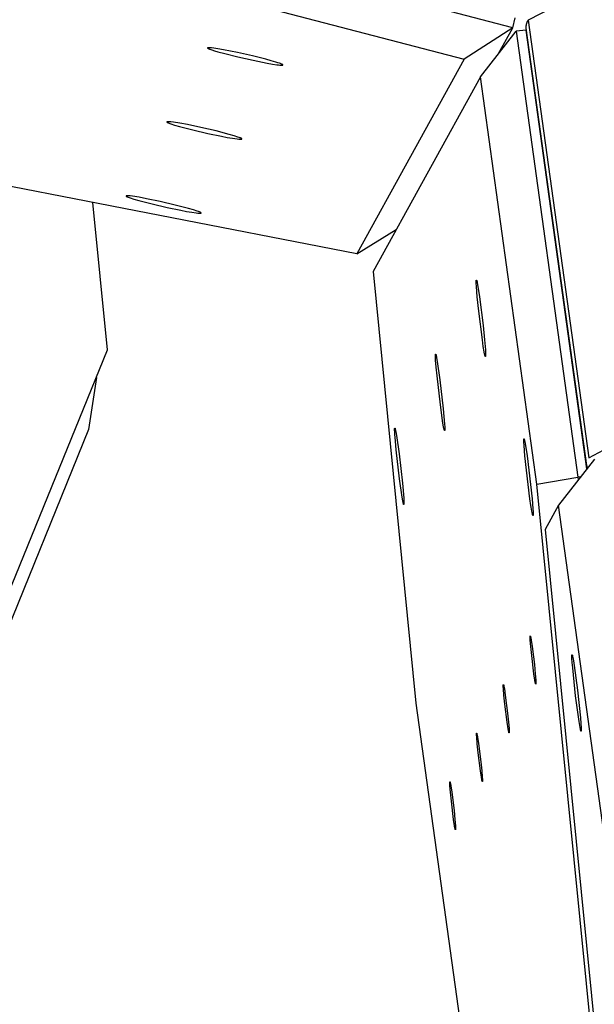
# Model space of a CAD drawing. Units: millimetres. Extents: x 856 to 1897, y -237 to 746.
# Drawn here: x 1344 to 1361, y 343 to 373 of the extents above; entities that cross this region are included whole.
import ezdxf

# ---------------------------------------------------------------- set-up
doc = ezdxf.new("R2010")
doc.units = ezdxf.units.MM
doc.header["$MEASUREMENT"] = 0
doc.layers.add('Make2D$visible$lines', color=30, linetype='Continuous', true_color=0xff7f00)

msp = doc.modelspace()

# ---------------------------------------------------------------- linework, layer by layer
at = {"layer": 'Make2D$visible$lines'}
for points in [[(1371.712, 378.954), (1359.342, 372.596)], [(1358.886, 372.375), (1345.641, 375.83)], [(1345.338, 374.592), (1357.433, 371.437)], [(1358.886, 372.375), (1358.952, 372.668)], [(1359.285, 372.362), (1359.285, 372.369), (1359.284, 372.376), (1359.284, 372.382), (1359.283, 372.389), (1359.283, 372.396), (1359.283, 372.403), (1359.283, 372.41), (1359.284, 372.417), (1359.284, 372.424), (1359.285, 372.431), (1359.285, 372.438), (1359.286, 372.445), (1359.287, 372.452), (1359.288, 372.459), (1359.29, 372.466), (1359.291, 372.473), (1359.293, 372.48), (1359.294, 372.487), (1359.296, 372.493), (1359.298, 372.5), (1359.3, 372.507), (1359.302, 372.514), (1359.305, 372.52), (1359.307, 372.527), (1359.31, 372.533), (1359.313, 372.54), (1359.315, 372.546), (1359.318, 372.552), (1359.321, 372.559), (1359.325, 372.565), (1359.328, 372.571), (1359.331, 372.577)], [(1359.331, 372.577), (1359.342, 372.596)], [(1359.342, 372.596), (1359.354, 372.614)], [(1359.342, 372.596), (1361.152, 359.544)], [(1358.886, 372.375), (1357.433, 371.437)], [(1357.913, 370.904), (1358.982, 372.269)], [(1358.459, 371.601), (1358.886, 372.375)], [(1359.28, 372.304), (1358.982, 372.269)], [(1358.982, 372.269), (1360.827, 358.97)], [(1361.095, 359.215), (1359.28, 372.304)], [(1361.096, 359.31), (1359.285, 372.362)], [(1349.775, 371.774), (1349.775, 371.774), (1349.774, 371.774), (1349.774, 371.773), (1349.774, 371.773), (1349.773, 371.773), (1349.773, 371.773), (1349.773, 371.773), (1349.773, 371.772), (1349.773, 371.772), (1349.773, 371.772), (1349.773, 371.772), (1349.772, 371.771), (1349.772, 371.771), (1349.772, 371.771), (1349.772, 371.771), (1349.772, 371.77), (1349.772, 371.77), (1349.772, 371.77), (1349.772, 371.769), (1349.772, 371.769), (1349.773, 371.769), (1349.773, 371.768), (1349.773, 371.768), (1349.773, 371.768), (1349.773, 371.768), (1349.773, 371.767), (1349.774, 371.767), (1349.774, 371.767), (1349.774, 371.766), (1349.774, 371.766), (1349.775, 371.766), (1349.775, 371.765), (1349.775, 371.765), (1349.776, 371.764), (1349.776, 371.764), (1349.776, 371.764), (1349.777, 371.763), (1349.778, 371.762), (1349.779, 371.761), (1349.78, 371.761), (1349.782, 371.76), (1349.783, 371.759), (1349.786, 371.757), (1349.789, 371.755), (1349.793, 371.753), (1349.796, 371.751), (1349.805, 371.747), (1349.815, 371.743), (1349.826, 371.738), (1349.839, 371.733), (1349.867, 371.723), (1349.9, 371.711), (1349.979, 371.686), (1350.072, 371.659), (1350.283, 371.601)], [(1351.505, 371.435), (1351.115, 371.531), (1350.66, 371.634), (1350.244, 371.717), (1350.08, 371.746), (1349.953, 371.765), (1349.887, 371.773), (1349.858, 371.776), (1349.833, 371.778), (1349.822, 371.778), (1349.812, 371.778), (1349.803, 371.778), (1349.799, 371.778), (1349.795, 371.778), (1349.792, 371.778), (1349.788, 371.778), (1349.787, 371.777), (1349.785, 371.777), (1349.784, 371.777), (1349.783, 371.777), (1349.781, 371.776), (1349.78, 371.776), (1349.779, 371.776), (1349.779, 371.776), (1349.778, 371.776), (1349.778, 371.775), (1349.777, 371.775), (1349.777, 371.775), (1349.776, 371.775), (1349.776, 371.775), (1349.776, 371.775), (1349.775, 371.774), (1349.775, 371.774), (1349.775, 371.774)], [(1349.775, 371.774), (1349.775, 371.774)], [(1350.283, 371.601), (1350.673, 371.504), (1351.128, 371.402), (1351.544, 371.318), (1351.708, 371.29), (1351.835, 371.27), (1351.886, 371.264), (1351.931, 371.259), (1351.95, 371.258), (1351.967, 371.257), (1351.975, 371.257), (1351.982, 371.257), (1351.988, 371.257), (1351.994, 371.257), (1351.997, 371.257), (1351.999, 371.258), (1352.001, 371.258), (1352.004, 371.258), (1352.005, 371.258), (1352.006, 371.259), (1352.006, 371.259), (1352.007, 371.259), (1352.008, 371.259), (1352.009, 371.259), (1352.01, 371.26), (1352.01, 371.26), (1352.011, 371.26), (1352.012, 371.26), (1352.012, 371.261), (1352.013, 371.261), (1352.013, 371.261), (1352.014, 371.262), (1352.014, 371.262), (1352.015, 371.262), (1352.015, 371.263), (1352.015, 371.263), (1352.015, 371.263), (1352.016, 371.264), (1352.016, 371.264), (1352.016, 371.264), (1352.016, 371.265), (1352.016, 371.265), (1352.016, 371.266), (1352.016, 371.266), (1352.016, 371.267), (1352.015, 371.267), (1352.015, 371.267), (1352.015, 371.268), (1352.015, 371.268), (1352.014, 371.269), (1352.014, 371.269), (1352.013, 371.27), (1352.013, 371.271), (1352.012, 371.271), (1352.012, 371.272), (1352.011, 371.272), (1352.01, 371.273), (1352.01, 371.273), (1352.009, 371.274), (1352.008, 371.275), (1352.006, 371.276), (1352.004, 371.277), (1352.002, 371.278), (1352, 371.28), (1351.997, 371.281), (1351.991, 371.284), (1351.985, 371.287), (1351.978, 371.29), (1351.961, 371.297), (1351.942, 371.305), (1351.92, 371.313), (1351.869, 371.33), (1351.808, 371.349), (1351.666, 371.391), (1351.505, 371.435)], [(1357.433, 371.437), (1354.229, 365.631)], [(1357.913, 370.904), (1354.709, 365.098)], [(1359.597, 358.761), (1357.913, 370.904)], [(1348.556, 369.565), (1348.555, 369.565), (1348.555, 369.565), (1348.555, 369.565), (1348.555, 369.565), (1348.555, 369.565), (1348.555, 369.564), (1348.555, 369.564), (1348.555, 369.564), (1348.555, 369.564), (1348.554, 369.564), (1348.554, 369.564), (1348.554, 369.564), (1348.554, 369.564), (1348.554, 369.563), (1348.554, 369.563), (1348.554, 369.563), (1348.554, 369.563), (1348.554, 369.563), (1348.554, 369.563), (1348.554, 369.563), (1348.554, 369.563), (1348.554, 369.562), (1348.554, 369.562), (1348.554, 369.562), (1348.554, 369.562), (1348.554, 369.562), (1348.554, 369.562), (1348.554, 369.562), (1348.554, 369.561), (1348.554, 369.561), (1348.554, 369.561), (1348.554, 369.561), (1348.554, 369.561), (1348.554, 369.561), (1348.554, 369.561), (1348.554, 369.56), (1348.554, 369.56), (1348.554, 369.56), (1348.554, 369.56), (1348.554, 369.56), (1348.554, 369.56), (1348.555, 369.559), (1348.555, 369.559), (1348.555, 369.559), (1348.555, 369.559), (1348.555, 369.559), (1348.555, 369.559), (1348.555, 369.558), (1348.555, 369.558), (1348.556, 369.558), (1348.556, 369.557), (1348.556, 369.557), (1348.557, 369.557), (1348.557, 369.556), (1348.557, 369.556), (1348.558, 369.556), (1348.558, 369.555), (1348.558, 369.555), (1348.559, 369.554), (1348.56, 369.553), (1348.561, 369.553), (1348.563, 369.552), (1348.564, 369.551), (1348.565, 369.55), (1348.566, 369.549), (1348.569, 369.548), (1348.573, 369.546), (1348.576, 369.544), (1348.58, 369.542), (1348.589, 369.538), (1348.598, 369.534), (1348.621, 369.525), (1348.647, 369.515), (1348.676, 369.505), (1348.786, 369.47), (1348.934, 369.428), (1349.329, 369.325), (1349.782, 369.221), (1350.185, 369.137)], [(1349.166, 369.482), (1348.942, 369.524), (1348.75, 369.554), (1348.674, 369.564), (1348.642, 369.567), (1348.615, 369.569), (1348.603, 369.57), (1348.593, 369.57), (1348.584, 369.57), (1348.579, 369.57), (1348.576, 369.57), (1348.572, 369.569), (1348.569, 369.569), (1348.567, 369.569), (1348.566, 369.569), (1348.565, 369.568), (1348.563, 369.568), (1348.562, 369.568), (1348.561, 369.568), (1348.56, 369.567), (1348.56, 369.567), (1348.56, 369.567), (1348.559, 369.567), (1348.559, 369.567), (1348.558, 369.567), (1348.558, 369.566), (1348.557, 369.566), (1348.557, 369.566), (1348.557, 369.566), (1348.556, 369.566), (1348.556, 369.565)], [(1350.185, 369.137), (1350.359, 369.104), (1350.517, 369.077), (1350.649, 369.058), (1350.701, 369.052), (1350.723, 369.05), (1350.743, 369.049), (1350.751, 369.049), (1350.759, 369.048), (1350.766, 369.048), (1350.773, 369.049), (1350.776, 369.049), (1350.778, 369.049), (1350.781, 369.049), (1350.783, 369.05), (1350.786, 369.05), (1350.787, 369.05), (1350.788, 369.05), (1350.788, 369.05), (1350.789, 369.051), (1350.79, 369.051), (1350.791, 369.051), (1350.792, 369.051), (1350.792, 369.052), (1350.793, 369.052), (1350.794, 369.052), (1350.794, 369.052), (1350.795, 369.053), (1350.795, 369.053), (1350.796, 369.053), (1350.796, 369.054), (1350.796, 369.054), (1350.797, 369.054), (1350.797, 369.055), (1350.797, 369.055), (1350.797, 369.055), (1350.797, 369.056), (1350.797, 369.056), (1350.797, 369.057), (1350.797, 369.057), (1350.797, 369.058), (1350.797, 369.058), (1350.797, 369.058), (1350.797, 369.059), (1350.797, 369.059), (1350.796, 369.06), (1350.796, 369.06), (1350.796, 369.061), (1350.795, 369.061), (1350.795, 369.062), (1350.794, 369.062), (1350.794, 369.063), (1350.793, 369.063), (1350.792, 369.064), (1350.792, 369.064), (1350.791, 369.065), (1350.79, 369.066), (1350.789, 369.066), (1350.788, 369.067), (1350.786, 369.069), (1350.784, 369.07), (1350.782, 369.071), (1350.777, 369.074), (1350.771, 369.077), (1350.765, 369.079), (1350.751, 369.086), (1350.735, 369.092), (1350.717, 369.099), (1350.675, 369.114), (1350.566, 369.148), (1350.417, 369.191), (1350.022, 369.293), (1349.57, 369.398), (1349.166, 369.482)], [(1359.727, 369.079), (1359.74, 369.085)], [(1359.807, 368.504), (1359.82, 368.51)], [(1359.808, 368.494), (1359.821, 368.5)], [(1354.229, 365.631), (1341.732, 368.055)], [(1359.926, 367.646), (1359.938, 367.652)], [(1347.337, 367.357), (1347.337, 367.357), (1347.337, 367.357), (1347.337, 367.356), (1347.337, 367.356), (1347.337, 367.356), (1347.336, 367.356), (1347.336, 367.356), (1347.336, 367.356), (1347.336, 367.356), (1347.336, 367.356), (1347.336, 367.355), (1347.336, 367.355), (1347.336, 367.355), (1347.336, 367.355), (1347.336, 367.355), (1347.336, 367.355), (1347.336, 367.355), (1347.336, 367.355), (1347.336, 367.354), (1347.335, 367.354), (1347.335, 367.354), (1347.335, 367.354), (1347.335, 367.354), (1347.335, 367.354), (1347.335, 367.354), (1347.335, 367.353), (1347.335, 367.353), (1347.335, 367.353), (1347.335, 367.353), (1347.335, 367.353), (1347.335, 367.353), (1347.335, 367.353), (1347.336, 367.352), (1347.336, 367.352), (1347.336, 367.352), (1347.336, 367.352), (1347.336, 367.352), (1347.336, 367.352), (1347.336, 367.352), (1347.336, 367.351), (1347.336, 367.351), (1347.336, 367.351), (1347.336, 367.351), (1347.336, 367.351), (1347.336, 367.351), (1347.336, 367.35), (1347.337, 367.35), (1347.337, 367.35), (1347.337, 367.35), (1347.337, 367.349), (1347.337, 367.349), (1347.338, 367.349), (1347.338, 367.348), (1347.338, 367.348), (1347.339, 367.348), (1347.339, 367.347), (1347.34, 367.347), (1347.34, 367.347), (1347.341, 367.346), (1347.342, 367.345), (1347.343, 367.344), (1347.344, 367.343), (1347.345, 367.343), (1347.347, 367.342), (1347.348, 367.341), (1347.351, 367.339), (1347.354, 367.337), (1347.358, 367.336), (1347.362, 367.334), (1347.37, 367.33), (1347.38, 367.325), (1347.402, 367.316), (1347.428, 367.307), (1347.458, 367.296), (1347.567, 367.262), (1347.716, 367.219), (1348.111, 367.117), (1348.563, 367.012), (1348.967, 366.928)], [(1347.948, 367.273), (1347.724, 367.315), (1347.531, 367.346), (1347.455, 367.356), (1347.424, 367.359), (1347.397, 367.361), (1347.385, 367.361), (1347.374, 367.362), (1347.365, 367.362), (1347.361, 367.362), (1347.357, 367.361), (1347.354, 367.361), (1347.35, 367.361), (1347.349, 367.36), (1347.347, 367.36), (1347.346, 367.36), (1347.345, 367.36), (1347.344, 367.359), (1347.343, 367.359), (1347.342, 367.359), (1347.342, 367.359), (1347.341, 367.359), (1347.341, 367.359), (1347.34, 367.358), (1347.34, 367.358), (1347.339, 367.358), (1347.339, 367.358), (1347.339, 367.358), (1347.338, 367.357), (1347.338, 367.357), (1347.338, 367.357)], [(1348.967, 366.928), (1349.14, 366.896), (1349.299, 366.868), (1349.431, 366.849), (1349.483, 366.844), (1349.505, 366.842), (1349.524, 366.841), (1349.533, 366.84), (1349.541, 366.84), (1349.548, 366.84), (1349.554, 366.84), (1349.557, 366.84), (1349.56, 366.841), (1349.563, 366.841), (1349.565, 366.841), (1349.567, 366.841), (1349.568, 366.842), (1349.569, 366.842), (1349.57, 366.842), (1349.571, 366.842), (1349.572, 366.842), (1349.573, 366.843), (1349.573, 366.843), (1349.574, 366.843), (1349.575, 366.843), (1349.575, 366.844), (1349.576, 366.844), (1349.576, 366.844), (1349.577, 366.845), (1349.577, 366.845), (1349.578, 366.845), (1349.578, 366.846), (1349.578, 366.846), (1349.578, 366.846), (1349.579, 366.847), (1349.579, 366.847), (1349.579, 366.847), (1349.579, 366.848), (1349.579, 366.848), (1349.579, 366.849), (1349.579, 366.849), (1349.579, 366.85), (1349.579, 366.85), (1349.578, 366.85), (1349.578, 366.851), (1349.578, 366.851), (1349.578, 366.852), (1349.577, 366.852), (1349.577, 366.853), (1349.576, 366.853), (1349.576, 366.854), (1349.575, 366.854), (1349.575, 366.855), (1349.574, 366.855), (1349.573, 366.856), (1349.573, 366.857), (1349.572, 366.857), (1349.571, 366.858), (1349.569, 366.859), (1349.567, 366.86), (1349.565, 366.861), (1349.563, 366.863), (1349.558, 366.865), (1349.553, 366.868), (1349.547, 366.871), (1349.533, 366.877), (1349.516, 366.884), (1349.498, 366.891), (1349.457, 366.905), (1349.347, 366.94), (1349.199, 366.983), (1348.803, 367.085), (1348.351, 367.189), (1347.948, 367.273)], [(1346.785, 362.763), (1346.347, 367.16)], [(1354.229, 365.631), (1355.4, 366.35)], [(1354.709, 365.098), (1355.99, 352.224)], [(1357.973, 363.063), (1357.867, 363.919), (1357.823, 364.347), (1357.798, 364.65), (1357.793, 364.751), (1357.791, 364.79), (1357.791, 364.806), (1357.792, 364.82), (1357.792, 364.826), (1357.792, 364.831), (1357.793, 364.836), (1357.793, 364.838), (1357.793, 364.84), (1357.793, 364.841), (1357.794, 364.842), (1357.794, 364.843), (1357.794, 364.843), (1357.794, 364.844), (1357.794, 364.845), (1357.794, 364.845), (1357.795, 364.846), (1357.795, 364.846), (1357.795, 364.846), (1357.795, 364.847), (1357.795, 364.847), (1357.796, 364.847), (1357.796, 364.847), (1357.796, 364.848), (1357.796, 364.848), (1357.797, 364.848), (1357.797, 364.848), (1357.797, 364.848), (1357.797, 364.848), (1357.798, 364.848), (1357.798, 364.847), (1357.798, 364.847), (1357.798, 364.847), (1357.799, 364.847), (1357.799, 364.846), (1357.799, 364.846), (1357.8, 364.845), (1357.8, 364.845), (1357.8, 364.844), (1357.801, 364.844), (1357.801, 364.843), (1357.801, 364.842), (1357.802, 364.841), (1357.803, 364.839), (1357.803, 364.837), (1357.804, 364.835), (1357.805, 364.833), (1357.806, 364.828), (1357.808, 364.822), (1357.81, 364.815), (1357.814, 364.8), (1357.822, 364.76), (1357.842, 364.651), (1357.887, 364.348)], [(1357.887, 364.348), (1357.993, 363.493), (1358.037, 363.064), (1358.062, 362.761), (1358.067, 362.684), (1358.069, 362.623), (1358.069, 362.6), (1358.069, 362.59), (1358.068, 362.582), (1358.068, 362.578), (1358.068, 362.575), (1358.067, 362.572), (1358.067, 362.571), (1358.067, 362.57), (1358.067, 362.569), (1358.067, 362.568), (1358.067, 362.568), (1358.066, 362.567), (1358.066, 362.567), (1358.066, 362.566), (1358.066, 362.566), (1358.066, 362.566), (1358.066, 362.566), (1358.066, 362.565), (1358.066, 362.565), (1358.066, 362.565), (1358.066, 362.565), (1358.065, 362.565), (1358.065, 362.565), (1358.065, 362.565), (1358.065, 362.564), (1358.065, 362.564), (1358.065, 362.564), (1358.065, 362.564), (1358.065, 362.564), (1358.065, 362.564)], [(1358.064, 362.564), (1358.064, 362.564), (1358.064, 362.563), (1358.064, 362.563), (1358.064, 362.563), (1358.064, 362.563), (1358.064, 362.563), (1358.063, 362.563), (1358.063, 362.564), (1358.063, 362.564), (1358.063, 362.564), (1358.063, 362.564), (1358.063, 362.564), (1358.062, 362.564), (1358.062, 362.564), (1358.062, 362.564), (1358.062, 362.565), (1358.062, 362.565), (1358.061, 362.565), (1358.061, 362.565), (1358.061, 362.566), (1358.061, 362.566), (1358.061, 362.566), (1358.061, 362.567), (1358.06, 362.567), (1358.06, 362.568), (1358.06, 362.568), (1358.059, 362.569), (1358.059, 362.57), (1358.058, 362.572), (1358.057, 362.575), (1358.056, 362.578), (1358.055, 362.581), (1358.053, 362.588), (1358.051, 362.596), (1358.046, 362.616), (1358.041, 362.64), (1358.029, 362.701), (1358.002, 362.864), (1357.973, 363.063)], [(1343.803, 355.454), (1346.785, 362.763)], [(1356.619, 361.993), (1356.595, 362.247), (1356.579, 362.46), (1356.574, 362.54), (1356.573, 362.572), (1356.573, 362.598), (1356.573, 362.608), (1356.573, 362.617), (1356.574, 362.621), (1356.574, 362.625), (1356.574, 362.628), (1356.574, 362.629), (1356.575, 362.631), (1356.575, 362.632), (1356.575, 362.633), (1356.575, 362.634), (1356.575, 362.635), (1356.576, 362.635), (1356.576, 362.636), (1356.576, 362.636), (1356.576, 362.636), (1356.576, 362.637), (1356.576, 362.637), (1356.576, 362.637), (1356.576, 362.638), (1356.577, 362.638), (1356.577, 362.638), (1356.577, 362.638), (1356.577, 362.639), (1356.577, 362.639), (1356.577, 362.639), (1356.578, 362.639), (1356.578, 362.639), (1356.578, 362.639), (1356.578, 362.639), (1356.578, 362.639), (1356.578, 362.639), (1356.579, 362.639), (1356.579, 362.639), (1356.579, 362.639), (1356.579, 362.639), (1356.579, 362.639)], [(1356.579, 362.639), (1356.58, 362.639), (1356.58, 362.639), (1356.58, 362.639), (1356.58, 362.639), (1356.58, 362.639), (1356.58, 362.639), (1356.58, 362.638), (1356.58, 362.638), (1356.58, 362.638), (1356.58, 362.638), (1356.58, 362.638), (1356.581, 362.638), (1356.581, 362.638), (1356.581, 362.637), (1356.581, 362.637), (1356.581, 362.637), (1356.581, 362.637), (1356.582, 362.636), (1356.582, 362.635), (1356.582, 362.635), (1356.583, 362.634), (1356.583, 362.633), (1356.583, 362.632), (1356.584, 362.631), (1356.585, 362.629), (1356.586, 362.626), (1356.587, 362.624), (1356.588, 362.618), (1356.59, 362.612), (1356.592, 362.605), (1356.596, 362.589), (1356.6, 362.57), (1356.608, 362.526), (1356.627, 362.418), (1356.704, 361.874), (1356.805, 361.001)], [(1346.449, 361.94), (1346.219, 360.384)], [(1356.846, 360.355), (1356.846, 360.355), (1356.846, 360.355), (1356.846, 360.355), (1356.846, 360.355), (1356.846, 360.355), (1356.846, 360.355), (1356.846, 360.355), (1356.846, 360.355), (1356.846, 360.355), (1356.846, 360.355), (1356.846, 360.355), (1356.845, 360.355), (1356.845, 360.355), (1356.845, 360.355), (1356.845, 360.355), (1356.845, 360.355), (1356.845, 360.355), (1356.845, 360.355), (1356.845, 360.355), (1356.845, 360.355), (1356.845, 360.355), (1356.845, 360.355), (1356.845, 360.355), (1356.844, 360.355), (1356.844, 360.355), (1356.844, 360.355), (1356.844, 360.355), (1356.844, 360.355), (1356.844, 360.355), (1356.844, 360.355), (1356.844, 360.356), (1356.844, 360.356), (1356.844, 360.356), (1356.844, 360.356), (1356.844, 360.356), (1356.843, 360.356), (1356.843, 360.356), (1356.843, 360.356), (1356.843, 360.356), (1356.843, 360.357), (1356.843, 360.357), (1356.843, 360.357), (1356.842, 360.357), (1356.842, 360.358), (1356.842, 360.358), (1356.842, 360.359), (1356.841, 360.36), (1356.841, 360.36), (1356.84, 360.361), (1356.84, 360.362), (1356.839, 360.364), (1356.838, 360.367), (1356.838, 360.369), (1356.836, 360.375), (1356.834, 360.382), (1356.83, 360.399), (1356.825, 360.419), (1356.815, 360.468), (1356.797, 360.576), (1356.719, 361.121), (1356.619, 361.993)], [(1356.805, 361.001), (1356.844, 360.552), (1356.849, 360.472), (1356.851, 360.411), (1356.851, 360.389), (1356.85, 360.38), (1356.85, 360.372), (1356.85, 360.369), (1356.849, 360.366), (1356.849, 360.363), (1356.849, 360.362), (1356.849, 360.361), (1356.848, 360.36), (1356.848, 360.359), (1356.848, 360.359), (1356.848, 360.358), (1356.848, 360.358), (1356.848, 360.358), (1356.847, 360.357), (1356.847, 360.357), (1356.847, 360.357), (1356.847, 360.356), (1356.847, 360.356), (1356.847, 360.356), (1356.847, 360.356), (1356.847, 360.356)], [(1355.401, 359.785), (1355.377, 360.038), (1355.36, 360.252), (1355.356, 360.332), (1355.355, 360.363), (1355.354, 360.389), (1355.355, 360.4), (1355.355, 360.409), (1355.355, 360.413), (1355.355, 360.416), (1355.356, 360.419), (1355.356, 360.421), (1355.356, 360.422), (1355.356, 360.424), (1355.357, 360.425), (1355.357, 360.426), (1355.357, 360.426), (1355.357, 360.427), (1355.357, 360.427), (1355.357, 360.428), (1355.357, 360.428), (1355.358, 360.428), (1355.358, 360.429), (1355.358, 360.429), (1355.358, 360.429), (1355.358, 360.429), (1355.358, 360.43), (1355.358, 360.43), (1355.359, 360.43), (1355.359, 360.43), (1355.359, 360.43), (1355.359, 360.431), (1355.359, 360.431), (1355.359, 360.431), (1355.36, 360.431), (1355.36, 360.431), (1355.36, 360.431), (1355.36, 360.431), (1355.36, 360.431), (1355.36, 360.431), (1355.361, 360.431), (1355.361, 360.431)], [(1355.361, 360.43), (1355.361, 360.43), (1355.361, 360.43), (1355.361, 360.43), (1355.361, 360.43), (1355.361, 360.43), (1355.361, 360.43), (1355.362, 360.43), (1355.362, 360.43), (1355.362, 360.43), (1355.362, 360.43), (1355.362, 360.43), (1355.362, 360.429), (1355.362, 360.429), (1355.362, 360.429), (1355.363, 360.429), (1355.363, 360.428), (1355.363, 360.428), (1355.363, 360.428), (1355.364, 360.427), (1355.364, 360.426), (1355.364, 360.426), (1355.365, 360.425), (1355.365, 360.424), (1355.366, 360.422), (1355.366, 360.42), (1355.367, 360.418), (1355.368, 360.415), (1355.37, 360.41), (1355.371, 360.404), (1355.373, 360.397), (1355.377, 360.381), (1355.381, 360.362), (1355.39, 360.317), (1355.409, 360.21), (1355.486, 359.665), (1355.586, 358.792)], [(1346.219, 360.384), (1343.445, 353.583)], [(1359.394, 358.321), (1359.288, 359.177), (1359.243, 359.605), (1359.218, 359.908), (1359.213, 360.009), (1359.212, 360.049), (1359.211, 360.065), (1359.212, 360.079), (1359.212, 360.084), (1359.212, 360.09), (1359.213, 360.094), (1359.213, 360.096), (1359.213, 360.098), (1359.214, 360.1), (1359.214, 360.1), (1359.214, 360.101), (1359.214, 360.102), (1359.214, 360.102), (1359.214, 360.103), (1359.215, 360.103), (1359.215, 360.104), (1359.215, 360.104), (1359.215, 360.105), (1359.215, 360.105), (1359.216, 360.105), (1359.216, 360.106), (1359.216, 360.106), (1359.216, 360.106), (1359.216, 360.106), (1359.217, 360.106), (1359.217, 360.106), (1359.217, 360.106), (1359.217, 360.106), (1359.218, 360.106), (1359.218, 360.106), (1359.218, 360.106), (1359.219, 360.105), (1359.219, 360.105), (1359.219, 360.105), (1359.219, 360.104), (1359.22, 360.104), (1359.22, 360.103), (1359.22, 360.103), (1359.221, 360.102), (1359.221, 360.102), (1359.221, 360.101), (1359.222, 360.099), (1359.223, 360.098), (1359.223, 360.096), (1359.224, 360.094), (1359.225, 360.091), (1359.226, 360.086), (1359.228, 360.08), (1359.23, 360.074), (1359.234, 360.058), (1359.242, 360.019), (1359.262, 359.909), (1359.307, 359.607)], [(1355.628, 358.147), (1355.628, 358.147), (1355.628, 358.147), (1355.628, 358.147), (1355.628, 358.147), (1355.627, 358.147), (1355.627, 358.147), (1355.627, 358.147), (1355.627, 358.147), (1355.627, 358.147), (1355.627, 358.147), (1355.627, 358.146), (1355.627, 358.146), (1355.627, 358.146), (1355.627, 358.146), (1355.627, 358.146), (1355.627, 358.146), (1355.627, 358.146), (1355.627, 358.147), (1355.626, 358.147), (1355.626, 358.147), (1355.626, 358.147), (1355.626, 358.147), (1355.626, 358.147), (1355.626, 358.147), (1355.626, 358.147), (1355.626, 358.147), (1355.626, 358.147), (1355.626, 358.147), (1355.626, 358.147), (1355.626, 358.147), (1355.625, 358.147), (1355.625, 358.147), (1355.625, 358.147), (1355.625, 358.147), (1355.625, 358.147), (1355.625, 358.148), (1355.625, 358.148), (1355.625, 358.148), (1355.625, 358.148), (1355.625, 358.148), (1355.624, 358.148), (1355.624, 358.149), (1355.624, 358.149), (1355.624, 358.149), (1355.624, 358.15), (1355.623, 358.15), (1355.623, 358.151), (1355.622, 358.152), (1355.622, 358.153), (1355.622, 358.154), (1355.621, 358.156), (1355.62, 358.158), (1355.619, 358.161), (1355.617, 358.167), (1355.615, 358.174), (1355.611, 358.19), (1355.607, 358.211), (1355.597, 358.26), (1355.578, 358.367), (1355.501, 358.912), (1355.401, 359.785)], [(1359.307, 359.607), (1359.413, 358.751), (1359.457, 358.323), (1359.482, 358.02), (1359.487, 357.943), (1359.489, 357.882), (1359.489, 357.858), (1359.489, 357.848), (1359.489, 357.84), (1359.488, 357.837), (1359.488, 357.833), (1359.488, 357.831), (1359.487, 357.829), (1359.487, 357.828), (1359.487, 357.827), (1359.487, 357.827), (1359.487, 357.826), (1359.487, 357.826), (1359.486, 357.825), (1359.486, 357.825), (1359.486, 357.824), (1359.486, 357.824), (1359.486, 357.824), (1359.486, 357.824), (1359.486, 357.824), (1359.486, 357.824), (1359.486, 357.823), (1359.486, 357.823), (1359.486, 357.823), (1359.485, 357.823), (1359.485, 357.823), (1359.485, 357.823), (1359.485, 357.823), (1359.485, 357.823), (1359.485, 357.822), (1359.485, 357.822)], [(1361.152, 359.544), (1361.604, 359.777)], [(1361.318, 359.499), (1360.249, 358.134)], [(1361.116, 359.242), (1361.114, 359.246), (1361.113, 359.25), (1361.111, 359.254), (1361.109, 359.258), (1361.107, 359.262), (1361.106, 359.267), (1361.104, 359.271), (1361.103, 359.275), (1361.102, 359.279), (1361.101, 359.284), (1361.1, 359.288), (1361.099, 359.293), (1361.098, 359.297), (1361.097, 359.301), (1361.096, 359.306), (1361.096, 359.31)], [(1359.597, 358.761), (1360.827, 358.97)], [(1360.911, 358.98), (1360.827, 358.97)], [(1360.827, 358.97), (1360.835, 358.883)], [(1355.586, 358.792), (1355.625, 358.344), (1355.63, 358.263), (1355.632, 358.203), (1355.632, 358.18), (1355.632, 358.171), (1355.631, 358.164), (1355.631, 358.16), (1355.631, 358.157), (1355.631, 358.155), (1355.63, 358.154), (1355.63, 358.153), (1355.63, 358.152), (1355.63, 358.151), (1355.63, 358.15), (1355.629, 358.15), (1355.629, 358.15), (1355.629, 358.149), (1355.629, 358.149), (1355.629, 358.149), (1355.629, 358.148), (1355.629, 358.148), (1355.628, 358.148), (1355.628, 358.148), (1355.628, 358.147), (1355.628, 358.147)], [(1369.776, 256.479), (1359.597, 358.761)], [(1359.485, 357.822), (1359.484, 357.822), (1359.484, 357.822), (1359.484, 357.822), (1359.484, 357.822), (1359.484, 357.822), (1359.484, 357.822), (1359.483, 357.822), (1359.483, 357.822), (1359.483, 357.822), (1359.483, 357.822), (1359.483, 357.822), (1359.483, 357.822), (1359.482, 357.822), (1359.482, 357.823), (1359.482, 357.823), (1359.482, 357.823), (1359.482, 357.823), (1359.482, 357.823), (1359.481, 357.824), (1359.481, 357.824), (1359.481, 357.824), (1359.481, 357.825), (1359.481, 357.825), (1359.48, 357.825), (1359.48, 357.826), (1359.48, 357.827), (1359.479, 357.828), (1359.479, 357.829), (1359.478, 357.831), (1359.477, 357.833), (1359.476, 357.836), (1359.475, 357.839), (1359.473, 357.846), (1359.471, 357.854), (1359.466, 357.874), (1359.461, 357.898), (1359.449, 357.959), (1359.423, 358.122), (1359.394, 358.321)], [(1360.249, 358.134), (1359.845, 357.404)], [(1373.631, 261.658), (1360.249, 358.134)], [(1359.845, 357.404), (1370.024, 255.121)], [(1359.513, 353.103), (1359.446, 353.642), (1359.418, 353.912), (1359.402, 354.103), (1359.399, 354.167), (1359.398, 354.192), (1359.398, 354.202), (1359.398, 354.211), (1359.398, 354.214), (1359.399, 354.218), (1359.399, 354.221), (1359.399, 354.222), (1359.399, 354.223), (1359.399, 354.224), (1359.399, 354.225), (1359.4, 354.225), (1359.4, 354.225), (1359.4, 354.226), (1359.4, 354.226), (1359.4, 354.227), (1359.4, 354.227), (1359.4, 354.227), (1359.4, 354.227), (1359.401, 354.228), (1359.401, 354.228), (1359.401, 354.228), (1359.401, 354.228), (1359.401, 354.228), (1359.401, 354.228), (1359.401, 354.228), (1359.402, 354.228), (1359.402, 354.228), (1359.402, 354.228), (1359.402, 354.228), (1359.402, 354.228), (1359.402, 354.228), (1359.403, 354.228), (1359.403, 354.228), (1359.403, 354.227), (1359.403, 354.227), (1359.403, 354.227), (1359.403, 354.226), (1359.404, 354.226), (1359.404, 354.226), (1359.404, 354.225), (1359.404, 354.225), (1359.405, 354.224), (1359.405, 354.223), (1359.406, 354.222), (1359.406, 354.22), (1359.407, 354.219), (1359.408, 354.216), (1359.409, 354.212), (1359.41, 354.208), (1359.412, 354.198), (1359.417, 354.173), (1359.43, 354.104), (1359.458, 353.913)], [(1359.458, 353.913), (1359.525, 353.374), (1359.553, 353.104), (1359.569, 352.913), (1359.572, 352.849), (1359.573, 352.824), (1359.573, 352.814), (1359.573, 352.806), (1359.573, 352.802), (1359.573, 352.799), (1359.572, 352.796), (1359.572, 352.794), (1359.572, 352.793), (1359.572, 352.792), (1359.572, 352.792), (1359.572, 352.791), (1359.572, 352.791), (1359.572, 352.791), (1359.571, 352.79), (1359.571, 352.79), (1359.571, 352.79), (1359.571, 352.789), (1359.571, 352.789), (1359.571, 352.789), (1359.571, 352.789), (1359.571, 352.788), (1359.57, 352.788), (1359.57, 352.788), (1359.57, 352.788), (1359.57, 352.788), (1359.57, 352.788), (1359.57, 352.788), (1359.569, 352.788), (1359.569, 352.788), (1359.569, 352.788), (1359.569, 352.788), (1359.569, 352.789), (1359.569, 352.789), (1359.568, 352.789), (1359.568, 352.789), (1359.568, 352.79), (1359.568, 352.79), (1359.568, 352.79), (1359.567, 352.791), (1359.567, 352.791), (1359.567, 352.791), (1359.567, 352.792), (1359.566, 352.794), (1359.566, 352.795), (1359.565, 352.796), (1359.565, 352.797), (1359.564, 352.801), (1359.563, 352.804), (1359.562, 352.809), (1359.559, 352.818), (1359.554, 352.843), (1359.542, 352.912), (1359.513, 353.103)], [(1360.921, 351.386), (1360.92, 351.386), (1360.92, 351.386), (1360.92, 351.386), (1360.92, 351.386), (1360.92, 351.386), (1360.919, 351.386), (1360.919, 351.386), (1360.919, 351.386), (1360.919, 351.386), (1360.919, 351.386), (1360.918, 351.386), (1360.918, 351.387), (1360.918, 351.387), (1360.918, 351.387), (1360.917, 351.388), (1360.917, 351.388), (1360.917, 351.388), (1360.917, 351.389), (1360.916, 351.389), (1360.916, 351.39), (1360.916, 351.39), (1360.915, 351.391), (1360.915, 351.392), (1360.914, 351.394), (1360.914, 351.395), (1360.913, 351.397), (1360.912, 351.399), (1360.911, 351.403), (1360.909, 351.408), (1360.906, 351.42), (1360.903, 351.434), (1360.899, 351.451), (1360.891, 351.494), (1360.859, 351.682), (1360.757, 352.443), (1360.67, 353.274), (1360.657, 353.435), (1360.649, 353.556), (1360.648, 353.6), (1360.647, 353.618), (1360.647, 353.633), (1360.648, 353.645), (1360.648, 353.65), (1360.648, 353.655), (1360.649, 353.659), (1360.649, 353.661), (1360.649, 353.662), (1360.649, 353.664), (1360.649, 353.664), (1360.65, 353.665), (1360.65, 353.666), (1360.65, 353.666), (1360.65, 353.667), (1360.65, 353.667)], [(1360.65, 353.667), (1360.65, 353.667), (1360.65, 353.667), (1360.65, 353.667), (1360.65, 353.668), (1360.65, 353.668), (1360.65, 353.668), (1360.65, 353.668), (1360.65, 353.668), (1360.65, 353.668), (1360.65, 353.668), (1360.65, 353.668), (1360.65, 353.668), (1360.65, 353.668), (1360.65, 353.668), (1360.65, 353.668), (1360.65, 353.668), (1360.65, 353.668), (1360.65, 353.669), (1360.65, 353.669), (1360.651, 353.669), (1360.651, 353.669), (1360.651, 353.669), (1360.651, 353.669), (1360.651, 353.669), (1360.651, 353.669), (1360.651, 353.669), (1360.651, 353.669), (1360.651, 353.669), (1360.651, 353.669), (1360.651, 353.669), (1360.651, 353.669), (1360.651, 353.669), (1360.651, 353.669), (1360.651, 353.67), (1360.651, 353.67), (1360.651, 353.67), (1360.651, 353.67), (1360.651, 353.67), (1360.651, 353.67), (1360.652, 353.67), (1360.652, 353.67), (1360.652, 353.67), (1360.652, 353.67), (1360.652, 353.67), (1360.652, 353.67), (1360.652, 353.67), (1360.652, 353.67), (1360.652, 353.67), (1360.652, 353.67), (1360.652, 353.67), (1360.652, 353.67), (1360.652, 353.67), (1360.652, 353.67), (1360.653, 353.67), (1360.653, 353.67), (1360.653, 353.67), (1360.653, 353.67), (1360.653, 353.67), (1360.653, 353.67), (1360.653, 353.67), (1360.653, 353.67), (1360.653, 353.67), (1360.653, 353.67), (1360.653, 353.67)], [(1360.654, 353.67), (1360.654, 353.67), (1360.654, 353.67), (1360.654, 353.669), (1360.655, 353.669), (1360.655, 353.669), (1360.655, 353.668), (1360.655, 353.668), (1360.656, 353.668), (1360.656, 353.667), (1360.656, 353.667), (1360.656, 353.666), (1360.657, 353.666), (1360.657, 353.665), (1360.658, 353.663), (1360.658, 353.662), (1360.659, 353.66), (1360.66, 353.657), (1360.662, 353.652), (1360.663, 353.647), (1360.666, 353.636), (1360.669, 353.622), (1360.677, 353.587), (1360.695, 353.486), (1360.717, 353.35), (1360.815, 352.613), (1360.903, 351.783), (1360.916, 351.621), (1360.923, 351.5), (1360.925, 351.456), (1360.925, 351.439), (1360.925, 351.423), (1360.925, 351.411), (1360.924, 351.406), (1360.924, 351.401), (1360.924, 351.397), (1360.923, 351.396), (1360.923, 351.394), (1360.923, 351.392), (1360.923, 351.392), (1360.923, 351.391), (1360.923, 351.391), (1360.922, 351.39), (1360.922, 351.39), (1360.922, 351.389)], [(1358.713, 351.654), (1358.647, 352.194), (1358.619, 352.463), (1358.603, 352.654), (1358.599, 352.718), (1358.599, 352.743), (1358.599, 352.753), (1358.599, 352.762), (1358.599, 352.766), (1358.599, 352.769), (1358.599, 352.772), (1358.6, 352.773), (1358.6, 352.774), (1358.6, 352.775), (1358.6, 352.776), (1358.6, 352.776), (1358.6, 352.776), (1358.6, 352.777), (1358.601, 352.777), (1358.601, 352.778), (1358.601, 352.778), (1358.601, 352.778), (1358.601, 352.778), (1358.601, 352.779), (1358.601, 352.779), (1358.601, 352.779), (1358.602, 352.779), (1358.602, 352.779), (1358.602, 352.779), (1358.602, 352.779), (1358.602, 352.779), (1358.602, 352.779), (1358.602, 352.779), (1358.603, 352.779), (1358.603, 352.779), (1358.603, 352.779), (1358.603, 352.779), (1358.603, 352.779), (1358.604, 352.778), (1358.604, 352.778), (1358.604, 352.778), (1358.604, 352.777), (1358.604, 352.777), (1358.604, 352.777), (1358.605, 352.776), (1358.605, 352.776), (1358.605, 352.775), (1358.606, 352.774), (1358.606, 352.773), (1358.607, 352.771), (1358.607, 352.77), (1358.608, 352.767), (1358.609, 352.763), (1358.61, 352.759), (1358.613, 352.749), (1358.618, 352.724), (1358.63, 352.655), (1358.659, 352.464)], [(1355.99, 352.224), (1369.373, 255.748)], [(1358.659, 352.464), (1358.726, 351.925), (1358.754, 351.655), (1358.77, 351.464), (1358.773, 351.4), (1358.774, 351.375), (1358.774, 351.365), (1358.774, 351.357), (1358.774, 351.353), (1358.773, 351.35), (1358.773, 351.347), (1358.773, 351.346), (1358.773, 351.344), (1358.773, 351.343), (1358.772, 351.343), (1358.772, 351.342), (1358.772, 351.342), (1358.772, 351.342), (1358.772, 351.341), (1358.772, 351.341), (1358.772, 351.341), (1358.772, 351.34), (1358.772, 351.34), (1358.771, 351.34), (1358.771, 351.34), (1358.771, 351.339), (1358.771, 351.339), (1358.771, 351.339), (1358.771, 351.339), (1358.771, 351.339), (1358.77, 351.339), (1358.77, 351.339), (1358.77, 351.339), (1358.77, 351.339), (1358.77, 351.339), (1358.77, 351.34), (1358.769, 351.34), (1358.769, 351.34), (1358.769, 351.34), (1358.769, 351.34), (1358.769, 351.341), (1358.768, 351.341), (1358.768, 351.341), (1358.768, 351.342), (1358.768, 351.342), (1358.768, 351.343), (1358.767, 351.343), (1358.767, 351.345), (1358.766, 351.346), (1358.766, 351.347), (1358.765, 351.349), (1358.764, 351.352), (1358.763, 351.355), (1358.762, 351.36), (1358.76, 351.369), (1358.755, 351.394), (1358.742, 351.463), (1358.713, 351.654)], [(1357.914, 350.205), (1357.847, 350.745), (1357.819, 351.015), (1357.804, 351.206), (1357.8, 351.269), (1357.799, 351.294), (1357.799, 351.304), (1357.799, 351.313), (1357.8, 351.317), (1357.8, 351.32), (1357.8, 351.323), (1357.8, 351.324), (1357.8, 351.325), (1357.801, 351.326), (1357.801, 351.327), (1357.801, 351.327), (1357.801, 351.328), (1357.801, 351.328), (1357.801, 351.328), (1357.801, 351.329), (1357.801, 351.329), (1357.801, 351.329), (1357.802, 351.329), (1357.802, 351.33), (1357.802, 351.33), (1357.802, 351.33), (1357.802, 351.33), (1357.802, 351.33), (1357.802, 351.33), (1357.803, 351.33), (1357.803, 351.33), (1357.803, 351.33), (1357.803, 351.33), (1357.803, 351.33), (1357.803, 351.33), (1357.804, 351.33), (1357.804, 351.33), (1357.804, 351.33), (1357.804, 351.329), (1357.804, 351.329), (1357.804, 351.329), (1357.805, 351.329), (1357.805, 351.328), (1357.805, 351.328), (1357.805, 351.327), (1357.805, 351.327), (1357.806, 351.326), (1357.806, 351.325), (1357.807, 351.324), (1357.807, 351.322), (1357.808, 351.321), (1357.809, 351.318), (1357.81, 351.314), (1357.811, 351.31), (1357.813, 351.3), (1357.819, 351.275), (1357.831, 351.206), (1357.86, 351.016)], [(1360.922, 351.389), (1360.922, 351.389), (1360.922, 351.388), (1360.922, 351.388), (1360.922, 351.388), (1360.922, 351.388), (1360.921, 351.388), (1360.921, 351.387), (1360.921, 351.387), (1360.921, 351.387), (1360.921, 351.387), (1360.921, 351.387), (1360.921, 351.387), (1360.921, 351.387), (1360.921, 351.387), (1360.921, 351.387), (1360.921, 351.387)], [(1357.86, 351.016), (1357.926, 350.476), (1357.954, 350.206), (1357.97, 350.015), (1357.974, 349.951), (1357.974, 349.927), (1357.974, 349.916), (1357.974, 349.908), (1357.974, 349.904), (1357.974, 349.901), (1357.974, 349.898), (1357.973, 349.897), (1357.973, 349.895), (1357.973, 349.894), (1357.973, 349.894), (1357.973, 349.893), (1357.973, 349.893), (1357.973, 349.893), (1357.973, 349.892), (1357.972, 349.892), (1357.972, 349.892), (1357.972, 349.891), (1357.972, 349.891), (1357.972, 349.891), (1357.972, 349.891), (1357.972, 349.891), (1357.972, 349.89), (1357.971, 349.89), (1357.971, 349.89), (1357.971, 349.89), (1357.971, 349.89), (1357.971, 349.89), (1357.971, 349.89), (1357.97, 349.89), (1357.97, 349.89), (1357.97, 349.891), (1357.97, 349.891), (1357.97, 349.891), (1357.97, 349.891), (1357.969, 349.891), (1357.969, 349.892), (1357.969, 349.892), (1357.969, 349.892), (1357.969, 349.893), (1357.968, 349.893), (1357.968, 349.894), (1357.968, 349.895), (1357.967, 349.896), (1357.967, 349.897), (1357.966, 349.898), (1357.966, 349.9), (1357.965, 349.903), (1357.964, 349.907), (1357.963, 349.911), (1357.96, 349.92), (1357.955, 349.945), (1357.943, 350.014), (1357.914, 350.205)], [(1357.115, 348.756), (1357.048, 349.296), (1357.02, 349.566), (1357.004, 349.757), (1357.001, 349.82), (1357, 349.845), (1357, 349.855), (1357, 349.864), (1357, 349.868), (1357, 349.871), (1357.001, 349.874), (1357.001, 349.875), (1357.001, 349.876), (1357.001, 349.877), (1357.001, 349.878), (1357.001, 349.878), (1357.001, 349.879), (1357.002, 349.879), (1357.002, 349.879), (1357.002, 349.88), (1357.002, 349.88), (1357.002, 349.88), (1357.002, 349.881), (1357.002, 349.881), (1357.002, 349.881), (1357.003, 349.881), (1357.003, 349.881), (1357.003, 349.881), (1357.003, 349.881), (1357.003, 349.881), (1357.003, 349.881), (1357.003, 349.881), (1357.004, 349.881), (1357.004, 349.881), (1357.004, 349.881), (1357.004, 349.881), (1357.004, 349.881), (1357.005, 349.881), (1357.005, 349.88), (1357.005, 349.88), (1357.005, 349.88), (1357.005, 349.88), (1357.005, 349.879), (1357.006, 349.879), (1357.006, 349.879), (1357.006, 349.878), (1357.007, 349.877), (1357.007, 349.876), (1357.007, 349.875), (1357.008, 349.874), (1357.008, 349.872), (1357.009, 349.869), (1357.01, 349.865), (1357.011, 349.861), (1357.014, 349.851), (1357.019, 349.826), (1357.032, 349.757), (1357.06, 349.567)], [(1357.06, 349.567), (1357.127, 349.027), (1357.155, 348.757), (1357.171, 348.566), (1357.174, 348.502), (1357.175, 348.478), (1357.175, 348.467), (1357.175, 348.459), (1357.175, 348.455), (1357.174, 348.452), (1357.174, 348.449), (1357.174, 348.448), (1357.174, 348.446), (1357.174, 348.445), (1357.174, 348.445), (1357.174, 348.445), (1357.173, 348.444), (1357.173, 348.444), (1357.173, 348.443), (1357.173, 348.443), (1357.173, 348.443), (1357.173, 348.442), (1357.173, 348.442), (1357.173, 348.442), (1357.172, 348.442), (1357.172, 348.442), (1357.172, 348.441), (1357.172, 348.441), (1357.172, 348.441), (1357.172, 348.441), (1357.172, 348.441), (1357.171, 348.441), (1357.171, 348.441), (1357.171, 348.441), (1357.171, 348.442), (1357.171, 348.442), (1357.171, 348.442), (1357.17, 348.442), (1357.17, 348.442), (1357.17, 348.442), (1357.17, 348.443), (1357.17, 348.443), (1357.169, 348.443), (1357.169, 348.444), (1357.169, 348.444), (1357.169, 348.445), (1357.168, 348.446), (1357.168, 348.447), (1357.167, 348.448), (1357.167, 348.449), (1357.167, 348.451), (1357.166, 348.454), (1357.165, 348.458), (1357.163, 348.462), (1357.161, 348.472), (1357.156, 348.496), (1357.143, 348.565), (1357.115, 348.756)]]:
    msp.add_lwpolyline(points, dxfattribs=at)

doc.saveas('drawing.dxf')
